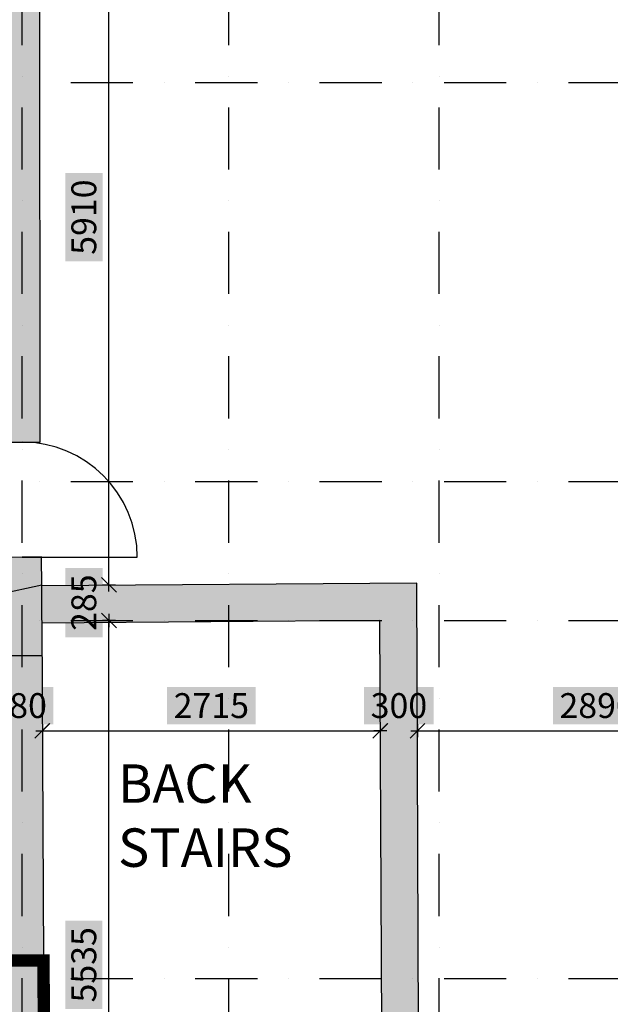
# Model space of a CAD drawing. Units: millimetres. Extents: x 1467167 to 1551870, y 508141 to 713581.
# Drawn here: x 1526012 to 1530759, y 551839 to 559754 of the extents above; entities that cross this region are included whole.
import ezdxf

# ---------------------------------------------------------------- set-up
doc = ezdxf.new("R2010")
doc.units = ezdxf.units.MM
doc.header["$MEASUREMENT"] = 0
doc.linetypes.add('DASHDOT', pattern=[1, 0.5, -0.25, 0, -0.25])
doc.linetypes.add('DASHED2', pattern=[0.375, 0.25, -0.125])
for name, color, linetype in [('Axes', 7, 'DASHDOT'), ('column', 5, 'Continuous'), ('Dim', 7, 'Continuous'), ('door', 2, 'Continuous'), ('Elev', 7, 'Continuous'), ('HATCH', 7, 'Continuous'), ('TABLE', 5, 'Continuous'), ('Text', 2, 'Continuous'), ('wall', 1, 'Continuous')]:
    doc.layers.add(name, color=color, linetype=linetype)
doc.styles.get("Standard").update_dxf_attribs({"font": 'arial.ttf'})
doc.dimstyles.new('Copy of COLORED dim in 100', dxfattribs={"dimtxt": 200, "dimasz": 0.45, "dimexe": 0, "dimexo": 0, "dimgap": 100, "dimtad": 1, "dimdec": 0, "dimrnd": 5, "dimzin": 9, "dimdsep": 46, "dimtxsty": 'Standard', "dimblk": 'tick', "dimcen": 0.09, "dimse1": 1, "dimse2": 1, "dimclrd": 7, "dimclrt": 170, "dimadec": 0, "dimazin": 0, "dimtfac": 1, "dimtdec": 0, "dimtix": 1, "dimtofl": 0, "dimtmove": 2, "dimatfit": 3, "dimldrblk": 'ARROW', "dimfxl": 0, "dimtfill": 2, "dimtfillclr": 255, "dimtolj": 1, "dimtzin": 0, "dimarcsym": 0})

# ---------------------------------------------------------------- blocks, each defined once
blk = doc.blocks.new('243-BORG GR EXIST PLAN')
at = {"layer": 'HATCH'}
h = blk.add_hatch(color=8, dxfattribs=at)
h.dxf.hatch_style = 1
h.paths.add_polyline_path([(1549042.5, 532009.9), (1548742.5, 532009.9), (1548742.5, 531709.9), (1549042.5, 531709.9)])
h.paths.add_polyline_path([(1549042.5, 531180.3), (1548742.5, 531180.3), (1548741.2, 530490.3), (1549042.5, 530490.3)])
h.paths.add_polyline_path([(1549042.5, 534060.3), (1549767.5, 534060.3), (1549767.5, 534480.6), (1548742.5, 534490.9), (1548742.5, 532560.3), (1549042.5, 532560.3)])
h.paths.add_polyline_path([(1555012.8, 535432.3), (1555532.8, 535436.2), (1555532.8, 535856.2), (1553942.8, 535856.2), (1553946.2, 534434.1), (1553537.2, 534434.1), (1553537.2, 534014.1), (1554407.1, 534003.5), (1554406.5, 533953.5), (1554666.5, 533953.5), (1554684.4, 532101.6), (1554654.4, 532101.6), (1554654.4, 531731.6), (1554734.4, 531731.6), (1554731.9, 529931.6), (1554642.1, 529931.6), (1554642.1, 529401.6), (1554673.4, 529401.6), (1554673.4, 529362.2), (1554848.4, 529362.2), (1554849, 529401.8), (1555044.6, 529410.8), (1555041.1, 529927.8), (1554803.1, 529928.4), (1554799.5, 531711.7), (1555306.1, 531735.9), (1555299.4, 532101.9), (1555038, 532101.3)])
h.paths.add_polyline_path([(1560995.6, 535894.2), (1559405.6, 535894.2), (1559405.6, 535474.2), (1559885.6, 535474.2), (1559902.5, 533180.2), (1559910, 532143.2), (1559648.3, 532134.7), (1559657.9, 531734.5), (1560347.8, 531745.1), (1560324.2, 533912), (1561401.2, 533921.7), (1561399.9, 534473.1), (1560999, 534472.2)])
h.paths.add_polyline_path([(1557040.6, 517072.3), (1559007.4, 517045.3), (1559015.5, 517631.8), (1557048.7, 517658.8)], flags=9)
h = blk.add_hatch(color=8, dxfattribs=at)
h.dxf.hatch_style = 1
h.paths.add_polyline_path([(1566119.9, 534508.9), (1565229.7, 534517.1), (1565231, 533965.7), (1566248.4, 533956.3), (1568600.7, 531604.9), (1568612.1, 530875), (1569039.5, 530877.4), (1569039.6, 531590.4)])
h.paths.add_polyline_path([(1557040.6, 517072.3), (1559007.4, 517045.3), (1559015.5, 517631.8), (1557048.7, 517658.8)], flags=9)
h = blk.add_hatch(color=8, dxfattribs=at)
h.dxf.hatch_style = 1
h.paths.add_polyline_path([(1549033.2, 526772.5), (1549953.2, 526775.4), (1549952.5, 527014.3), (1549042.5, 527014.3), (1549042.5, 529490.3), (1548739.4, 529490.3), (1548731.4, 525177.5), (1549018.2, 525177.5), (1549018.2, 525477.5), (1549983.2, 525477.5), (1549983.2, 525677.5), (1549033.2, 525677.5)])
h.paths.add_polyline_path([(1557040.6, 517072.3), (1559007.4, 517045.3), (1559015.5, 517631.8), (1557048.7, 517658.8)], flags=9)
h = blk.add_hatch(color=8, dxfattribs=at)
h.dxf.hatch_style = 1
h.paths.add_polyline_path([(1569039.2, 528042.5), (1568701.9, 528058.8), (1568704, 527891.1), (1569039.2, 527891.9)])
h.paths.add_polyline_path([(1557040.6, 517072.3), (1559007.4, 517045.3), (1559015.5, 517631.8), (1557048.7, 517658.8)], flags=9)
h = blk.add_hatch(color=8, dxfattribs=at)
h.dxf.hatch_style = 1
h.paths.add_polyline_path([(1552145.5, 521392.9), (1549042.3, 521393.5), (1549042.3, 520942.5), (1552143, 520943), (1552142.1, 520778.2), (1552225.5, 520776.5), (1552308.9, 520776.7), (1552317.8, 520950.5), (1552143.1, 520952)])
h.paths.add_polyline_path([(1555536.9, 524189.2), (1555514.2, 524189.8), (1555515.7, 524321.5), (1553032, 524335.1), (1553030.3, 524373.1), (1551226.7, 524388.1), (1551186, 526560.8), (1551459.7, 526582.8), (1551462.1, 527012.5), (1550688.2, 527012.5), (1550688.2, 526892.5), (1550688.9, 526772.5), (1550973.2, 526772.5), (1550973.2, 525677.5), (1550683.2, 525677.5), (1550683.2, 525477.5), (1550963.2, 525477.5), (1550963.2, 524332.5), (1549013.2, 524332.5), (1549008.4, 524049.4), (1555096, 524002.7), (1555090.9, 522501.4), (1555278, 522495.9), (1555283.2, 524018.2), (1555532.2, 524016.8)])
h.paths.add_polyline_path([(1548990.2, 524049.5), (1549008.4, 524049.4), (1549018.2, 524627.5), (1548731.4, 524627.5), (1548727.9, 522569.6), (1548985.1, 522569.6)])
h.paths.add_polyline_path([(1557040.6, 517072.3), (1559007.4, 517045.3), (1559015.5, 517631.8), (1557048.7, 517658.8)], flags=9)
h = blk.add_hatch(color=8, dxfattribs=at)
h.dxf.hatch_style = 1
h.paths.add_polyline_path([(1568659.9, 524595.8), (1564770.9, 524559.7), (1564760.2, 524703.5), (1563360.1, 524701), (1563358.8, 526736.2), (1562981.3, 526728.7), (1562984.5, 526204.3), (1563186.6, 526199), (1563185.2, 524037.6), (1564723.5, 524033.8), (1564724, 524243.8), (1568646.2, 524280.2)])
h.paths.add_polyline_path([(1556965.4, 526430.4), (1557328.3, 526436), (1557328.3, 526438), (1557334, 527003.2), (1556649.7, 527012.2), (1556672.8, 524323.7), (1556397.8, 524320.6), (1556393.1, 524195.5), (1556377.2, 524195.4), (1556378.6, 524004.2), (1556672.7, 524003.6), (1556673.4, 521484.2), (1556969, 521484.4)])
h.paths.add_polyline_path([(1557040.6, 517072.3), (1559007.4, 517045.3), (1559015.5, 517631.8), (1557048.7, 517658.8)], flags=9)
h = blk.add_hatch(color=8, dxfattribs=at)
h.dxf.hatch_style = 1
h.paths.add_polyline_path([(1555536.9, 524189.2), (1555514.2, 524189.8), (1555515.7, 524321.5), (1553032, 524335.1), (1553046.1, 524018.4), (1555096, 524002.7), (1555090.9, 522501.4), (1555278, 522495.9), (1555283.2, 524018.2), (1555532.2, 524016.8)])
h.paths.add_polyline_path([(1555272.2, 521526.9), (1555178.7, 521529.7), (1554945.1, 521529.7), (1554945.1, 521392.5), (1553054.8, 521392.8), (1553035.4, 521028.6), (1555261.5, 521044.3)])
h.paths.add_polyline_path([(1557040.6, 517072.3), (1559007.4, 517045.3), (1559015.5, 517631.8), (1557048.7, 517658.8)], flags=9)
h = blk.add_hatch(color=8, dxfattribs=at)
h.dxf.hatch_style = 1
h.paths.add_polyline_path([(1569038.8, 524283.8), (1568702.6, 524280.7), (1568712.9, 523173.5), (1569038.7, 523173.5)])
h.paths.add_polyline_path([(1557040.6, 517072.3), (1559007.4, 517045.3), (1559015.5, 517631.8), (1557048.7, 517658.8)], flags=9)
h = blk.add_hatch(color=8, dxfattribs=at)
h.dxf.hatch_style = 1
h.paths.add_polyline_path([(1569038.7, 522583.1), (1568715.6, 522583.1), (1568716.9, 522297.1), (1569038.6, 522297.1)])
h.paths.add_polyline_path([(1557040.6, 517072.3), (1559007.4, 517045.3), (1559015.5, 517631.8), (1557048.7, 517658.8)], flags=9)
h = blk.add_hatch(color=8, dxfattribs=at)
h.dxf.hatch_style = 1
h.paths.add_polyline_path([(1569038.6, 521714), (1568715.5, 521714), (1568714.2, 521347.3), (1569038.5, 521369)])
h.paths.add_polyline_path([(1557040.6, 517072.3), (1559007.4, 517045.3), (1559015.5, 517631.8), (1557048.7, 517658.8)], flags=9)
h = blk.add_hatch(color=8, dxfattribs=at)
h.dxf.hatch_style = 1
h.paths.add_polyline_path([(1561402.6, 516010.7), (1560012.6, 516020.4), (1559997, 520350.8), (1556980.9, 520329.6), (1556982.6, 520029.6), (1559698.1, 520048.7), (1559727.4, 514516.7), (1557016.7, 514506.1), (1557012.4, 514776.5), (1556712.5, 514772.2), (1556721.5, 514204.9), (1560027.5, 514217.9), (1560027.1, 515737.5), (1561409.6, 515741.4)])
h.paths.add_polyline_path([(1565135.9, 516010), (1561825, 516001.2), (1561833.2, 515742.6), (1565132.9, 515751.8)])
h.paths.add_polyline_path([(1568702.9, 516005.2), (1565568.8, 516005.5), (1565568.3, 515753), (1568711.9, 515761.9)])
h.paths.add_polyline_path([(1569038, 516488.9), (1568738, 516488.9), (1568741.9, 516223.9), (1569038, 516254.6)])
h.paths.add_polyline_path([(1569038.1, 517363), (1568734.2, 517363), (1568734.2, 517356), (1568737.2, 517080), (1569038.1, 517080)])
h.paths.add_polyline_path([(1569038.2, 518273), (1568732.1, 518273), (1568734.7, 517930.1), (1569038.2, 517930.1)])
h.paths.add_polyline_path([(1569038.5, 520785.8), (1568713.1, 520812.9), (1568727.8, 518842.9), (1569038.3, 518842.9)])
h.paths.add_polyline_path([(1557040.6, 517072.3), (1559007.4, 517045.3), (1559015.5, 517631.8), (1557048.7, 517658.8)], flags=25)
h = blk.add_hatch(color=8, dxfattribs=at)
h.dxf.hatch_style = 1
h.paths.add_polyline_path([(1556978.6, 520558), (1556823.1, 520558), (1556667.7, 520554.9), (1556666, 520265.8), (1556980.9, 520332.6)])
h.paths.add_polyline_path([(1556982.3, 520029.6), (1559698.1, 520048.7), (1559727.4, 514516.7), (1557016.7, 514506.1), (1557012.4, 514776.5), (1556712.5, 514772.2), (1556721.5, 514204.9), (1560027.5, 514217.9), (1560027.1, 515737.5), (1569038, 515762.8), (1569038, 516488.9), (1568738, 516488.9), (1568741.9, 516223.9), (1568695, 516219), (1568702.9, 516005.2), (1565568.8, 516005.5), (1565569.5, 516380.9), (1565140.3, 516388.1), (1565137.2, 516010), (1561825, 516001.2), (1561812.8, 516384.3), (1561392.7, 516388.6), (1561402.6, 516010.7), (1560012.6, 516020.4), (1559997, 520350.8), (1556966.2, 520329.5), (1556666, 520265.8), (1556635.1, 520259.3), (1556633.8, 519949.2), (1556313.8, 519942.4), (1556310.6, 519854.9), (1556311, 519767.4), (1556605.5, 519767.4), (1556605.5, 517315.1), (1551927.7, 517315.1), (1551932.5, 518235.1), (1552043.7, 518235.1), (1552043.7, 518452.3), (1551933.7, 518452.3), (1551940.6, 519772.1), (1553080.6, 519769), (1553083, 519951.6), (1552311.1, 519972), (1552309.4, 520042.2), (1552135.8, 520041.2), (1552131.5, 519972.1), (1551567.3, 519984.6), (1551537, 518625), (1550117, 518625), (1550117, 518425), (1551537, 518425), (1551537, 517345), (1549087, 517345), (1549087, 517615), (1548719.4, 517615), (1548718.6, 517102), (1556677.5, 517089.9), (1556702.5, 515747.9), (1557002.4, 515752.2)])
h.paths.add_polyline_path([(1554350.5, 519755.1), (1555541.6, 519742.4), (1555548.2, 519917.4), (1553939.2, 519958), (1553831.7, 519957), (1553827.8, 519865.9), (1553828.3, 519774.5), (1554113.7, 519762.3), (1554113.7, 518452.3), (1552863.7, 518452.3), (1552863.7, 518235.1), (1554350.5, 518235.1)], flags=17)
h.paths.add_polyline_path([(1549087, 518435), (1549387, 518435), (1549387, 518625), (1549027, 518625), (1549027, 518865), (1548721.6, 518865), (1548720.4, 518175), (1549087, 518175)], flags=17)
h.paths.add_polyline_path([(1549042.3, 520122.5), (1548723.7, 520122.5), (1548722.5, 519424.8), (1549033.8, 519424.8)], flags=17)
h.paths.add_polyline_path([(1557040.6, 517072.3), (1559007.4, 517045.3), (1559015.5, 517631.8), (1557048.7, 517658.8)], flags=25)
at = {"layer": 'door'}
blk.add_line((1556823.1, 520558), (1557749.4, 520558), dxfattribs=at)
blk.add_arc((1556823.1, 520558), 926.3, 0, 90, dxfattribs=at)
at = {"layer": 'wall'}
for p, q in [((1556969, 521484.4), (1556965.4, 526430.4)), ((1556673.4, 521484.2), (1556969, 521484.4)), ((1556978.5, 520561.1), (1556667.7, 520554.9)), ((1556980.9, 520329.6), (1556978.5, 520561.1)), ((1559997, 520350.8), (1556980.9, 520329.6)), ((1559697, 520348.7), (1559697, 520349.7)), ((1560012.6, 516020.4), (1559997, 520350.8)), ((1559698.1, 520048.7), (1556982.3, 520029.6)), ((1559727.4, 514516.7), (1559698.1, 520048.7)), ((1559999.1, 520050.8), (1559998.1, 520050.8)), ((1556982.3, 520029.6), (1557002.4, 515752.2))]:
    blk.add_line(p, q, dxfattribs=at)
blk = doc.blocks.new('243-borg colm gr')
at = {"layer": 'HATCH'}
h = blk.add_hatch(color=7, dxfattribs=at)
h.dxf.hatch_style = 1
h.paths.add_polyline_path([(1569038, 516254.6), (1569038, 515762.8), (1568711.9, 515761.9), (1568695, 516219)])
h.paths.add_polyline_path([(1569038.5, 520785.8), (1568681, 520815.6), (1568673.3, 521344.5), (1569038.5, 521369)])
h.paths.add_polyline_path([(1569038.9, 525243.9), (1569038.8, 524283.8), (1568646.2, 524280.2), (1568686.6, 525213.4)])
h.paths.add_polyline_path([(1565568.3, 515753), (1565132.9, 515751.8), (1565140.3, 516388.1), (1565569.5, 516380.9)])
h.paths.add_polyline_path([(1561833.2, 515742.6), (1561812.8, 516384.3), (1561392.7, 516388.6), (1561409.6, 515741.4)])
h.paths.add_polyline_path([(1553046.1, 524018.4), (1552298.2, 524024.1), (1552298.2, 524379.2), (1553030.3, 524373.1)])
h.paths.add_polyline_path([(1553054.7, 521390.6), (1553031, 520944.5), (1552143.1, 520952), (1552145.5, 521393.7)])
h.paths.add_polyline_path([(1556980.9, 520332.6), (1556635.1, 520259.3), (1556633, 519767.4), (1556984.1, 519767.3)])
h.paths.add_polyline_path([(1569041.9, 528042.3), (1568651.5, 528061.2), (1568641.4, 528671.1), (1569037.4, 528673.4)])
h.paths.add_polyline_path([(1548739.4, 529490.3), (1549122.5, 529490.3), (1549122.5, 530490.3), (1548741.2, 530490.3)])
h.paths.add_polyline_path([(1560423.5, 534472.2), (1559893, 534469.5), (1559897.1, 533908.2), (1560424.2, 533912.9)])
h.paths.add_polyline_path([(1555024, 533953.4), (1555020.3, 534437), (1554412.4, 534435.5), (1554406.5, 533953.5)])
h.paths.add_polyline_path([(1554734.4, 531731.6), (1554654.4, 531731.6), (1554654.4, 532101.6), (1554683.5, 532101.6), (1555038, 532101.3), (1555299.4, 532101.9), (1555306.1, 531735.9), (1554799.5, 531711.7)])
h.paths.add_polyline_path([(1554803.1, 529928.4), (1554731.9, 529931.6), (1554642.1, 529931.6), (1554642.1, 529401.6), (1554673.4, 529401.3), (1554849, 529401.8), (1555044.6, 529410.8), (1555041.1, 529927.8)])
h.paths.add_polyline_path([(1562981.3, 526728.7), (1563402.8, 526737.1), (1563401.5, 527027.1), (1562979.5, 527024.5)])
h.paths.add_polyline_path([(1563383.5, 529983.3), (1562817.5, 529979.9), (1562820.9, 529411.9), (1563386.9, 529415.2)])
h.paths.add_polyline_path([(1563456.9, 520936.1), (1562889, 520923.7), (1562885.1, 521463.7), (1563453, 521476.1)])
at = {"layer": 'column'}
blk.add_lwpolyline([(1556980.9, 520332.6), (1556635.1, 520259.3), (1556633, 519767.4), (1556984.1, 519767.3)], close=True, dxfattribs=at)
blk = doc.blocks.new('243-GR AXE BORG')
at = {"layer": 'Axes', "ltscale": 1000}
for p, q in [((1556823.7, 511673.4), (1556823.7, 538394.2)), ((1558484.8, 511673.4), (1558484.8, 538394.2)), ((1560175.8, 511673.4), (1560175.8, 538394.2)), ((1546213.6, 524373.5), (1571530.9, 524373.5)), ((1546213.6, 521167.6), (1571530.9, 521167.6)), ((1546213.6, 520050), (1571530.9, 520050)), ((1546213.6, 517172.9), (1571530.9, 517172.9))]:
    blk.add_line(p, q, dxfattribs=at)
blk = doc.blocks.new('tick')
at = {"color": 10}
blk.add_line((-132, -132), (132, 132), dxfattribs=at)
for p, q in [((0, -117), (0, 117)), ((117, 0), (-117, 0))]:
    blk.add_line(p, q)
at = {"color": 10, "const_width": 20}
blk.add_lwpolyline([(132, 132), (-132, -132)], dxfattribs=at)
blk = doc.blocks.new('*D370')
at = {"layer": 'Defpoints', "color": 0, "transparency": 16777216}
for p in [(1557521.9, 520050), (1559117.3, 520050), (1558962.2, 514513.7)]:
    blk.add_point(p, dxfattribs=at)
at = {"layer": 'Dim', "color": 7, "lineweight": -2, "transparency": 16777216}
blk.add_line((1557521.9, 514514.2), (1557521.9, 520049.5), dxfattribs=at)
at = {"layer": 'Dim', "color": 7, "lineweight": -2, "transparency": 16777216, "xscale": 0.45, "yscale": 0.45, "zscale": 0.45}
for p, rotation in [((1557521.9, 520050), 90), ((1557521.9, 514513.7), 270)]:
    blk.add_blockref('tick', p, dxfattribs=dict(at, rotation=rotation))
at = {"layer": 'Dim', "color": 170, "transparency": 16777216, "insert": (1557319.7, 517281.9), "char_height": 200, "attachment_point": 5, "rotation": 90, "bg_fill": 1, "box_fill_scale": 1.25, "bg_fill_color": 255, "bg_fill_transparency": 0}
blk.add_mtext('\\A1;5535', dxfattribs=at)
blk = doc.blocks.new('ARROW')
at = {"layer": 'Text'}
h = blk.add_hatch(color=10, dxfattribs=at)
h.dxf.hatch_style = 2
h.paths.add_polyline_path([(-258, 76), (-258, 0), (0, 0)])
h.paths.add_polyline_path([(0, 0), (-258, 0), (-258, -76)])
at = {"layer": 'Text', "color": 10}
for points in [[(-258, 76), (0, 0), (-258, 0), (-258, 76)], [(-258, -76), (0, 0), (-258, 0), (-258, -76)]]:
    blk.add_lwpolyline(points, dxfattribs=at)
blk = doc.blocks.new('*D371')
at = {"layer": 'Defpoints', "color": 0, "transparency": 16777216}
for p in [(1557521.9, 520336.4), (1557952.1, 520336.4), (1559117.3, 520050)]:
    blk.add_point(p, dxfattribs=at)
at = {"layer": 'Dim', "color": 7, "lineweight": -2, "transparency": 16777216}
for p, q in [((1557521.9, 520336.9), (1557521.9, 520337.3)), ((1557521.9, 520049.5), (1557521.9, 520049.1))]:
    blk.add_line(p, q, dxfattribs=at)
at = {"layer": 'Dim', "color": 7, "lineweight": -2, "transparency": 16777216, "xscale": 0.45, "yscale": 0.45, "zscale": 0.45}
for p, rotation in [((1557521.9, 520336.4), 270), ((1557521.9, 520050), 90)]:
    blk.add_blockref('tick', p, dxfattribs=dict(at, rotation=rotation))
at = {"layer": 'Dim', "color": 170, "transparency": 16777216, "insert": (1557319.8, 520193.2), "char_height": 200, "attachment_point": 5, "rotation": 90, "bg_fill": 1, "box_fill_scale": 1.25, "bg_fill_color": 255, "bg_fill_transparency": 0}
blk.add_mtext('\\A1;285', dxfattribs=at)
blk = doc.blocks.new('*D372')
at = {"layer": 'Defpoints', "color": 0, "transparency": 16777216}
for p in [(1557521.9, 526248.2), (1557521.9, 526248.2), (1557952.1, 520336.4)]:
    blk.add_point(p, dxfattribs=at)
at = {"layer": 'Dim', "color": 7, "lineweight": -2, "transparency": 16777216}
blk.add_line((1557521.9, 520336.9), (1557521.9, 526247.8), dxfattribs=at)
at = {"layer": 'Dim', "color": 7, "lineweight": -2, "transparency": 16777216, "xscale": 0.45, "yscale": 0.45, "zscale": 0.45}
for p, rotation in [((1557521.9, 526248.2), 90), ((1557521.9, 520336.4), 270)]:
    blk.add_blockref('tick', p, dxfattribs=dict(at, rotation=rotation))
at = {"layer": 'Dim', "color": 170, "transparency": 16777216, "insert": (1557319.8, 523292.3), "char_height": 200, "attachment_point": 5, "rotation": 90, "bg_fill": 1, "box_fill_scale": 1.25, "bg_fill_color": 255, "bg_fill_transparency": 0}
blk.add_mtext('\\A1;5910', dxfattribs=at)
blk = doc.blocks.new('*D364')
at = {"layer": 'Defpoints', "color": 0, "transparency": 16777216}
for p in [(1556986.2, 519193.9), (1556605.5, 519163.5), (1556986.2, 519163.6)]:
    blk.add_point(p, dxfattribs=at)
at = {"layer": 'Dim', "color": 7, "lineweight": -2, "transparency": 16777216}
for p, q in [((1556605, 519163.6), (1556604.6, 519163.6)), ((1556986.7, 519163.6), (1556987.1, 519163.6))]:
    blk.add_line(p, q, dxfattribs=at)
at = {"layer": 'Dim', "color": 7, "lineweight": -2, "transparency": 16777216, "xscale": 0.45, "yscale": 0.45, "zscale": 0.45}
blk.add_blockref('tick', (1556605.5, 519163.6), dxfattribs=at)
at = {"layer": 'Dim', "color": 7, "lineweight": -2, "transparency": 16777216, "xscale": 0.45, "yscale": 0.45, "zscale": 0.45, "rotation": 180}
blk.add_blockref('tick', (1556986.2, 519163.6), dxfattribs=at)
at = {"layer": 'Dim', "color": 170, "transparency": 16777216, "insert": (1556795.8, 519365.7), "char_height": 200, "attachment_point": 5, "bg_fill": 1, "box_fill_scale": 1.25, "bg_fill_color": 255, "bg_fill_transparency": 0}
blk.add_mtext('\\A1;380', dxfattribs=at)
blk = doc.blocks.new('*D365')
at = {"layer": 'Defpoints', "color": 0, "transparency": 16777216}
for p in [(1556986.2, 519193.9), (1559702.8, 519163.6), (1559702.8, 519163.6)]:
    blk.add_point(p, dxfattribs=at)
at = {"layer": 'Dim', "color": 7, "lineweight": -2, "transparency": 16777216}
blk.add_line((1556986.7, 519163.6), (1559702.3, 519163.6), dxfattribs=at)
at = {"layer": 'Dim', "color": 7, "lineweight": -2, "transparency": 16777216, "xscale": 0.45, "yscale": 0.45, "zscale": 0.45, "rotation": 180}
blk.add_blockref('tick', (1556986.2, 519163.6), dxfattribs=at)
at = {"layer": 'Dim', "color": 7, "lineweight": -2, "transparency": 16777216, "xscale": 0.45, "yscale": 0.45, "zscale": 0.45}
blk.add_blockref('tick', (1559702.8, 519163.6), dxfattribs=at)
at = {"layer": 'Dim', "color": 170, "transparency": 16777216, "insert": (1558344.5, 519365.7), "char_height": 200, "attachment_point": 5, "bg_fill": 1, "box_fill_scale": 1.25, "bg_fill_color": 255, "bg_fill_transparency": 0}
blk.add_mtext('\\A1;2715', dxfattribs=at)
blk = doc.blocks.new('*D366')
at = {"layer": 'Defpoints', "color": 0, "transparency": 16777216}
for p in [(1559702.8, 519163.6), (1560001.3, 519163.6), (1560001.3, 519163.6)]:
    blk.add_point(p, dxfattribs=at)
at = {"layer": 'Dim', "color": 7, "lineweight": -2, "transparency": 16777216}
for p, q in [((1559702.3, 519163.6), (1559701.9, 519163.6)), ((1560001.7, 519163.6), (1560002.2, 519163.6))]:
    blk.add_line(p, q, dxfattribs=at)
at = {"layer": 'Dim', "color": 7, "lineweight": -2, "transparency": 16777216, "xscale": 0.45, "yscale": 0.45, "zscale": 0.45}
blk.add_blockref('tick', (1559702.8, 519163.6), dxfattribs=at)
at = {"layer": 'Dim', "color": 7, "lineweight": -2, "transparency": 16777216, "xscale": 0.45, "yscale": 0.45, "zscale": 0.45, "rotation": 180}
blk.add_blockref('tick', (1560001.3, 519163.6), dxfattribs=at)
at = {"layer": 'Dim', "color": 170, "transparency": 16777216, "insert": (1559852, 519365.7), "char_height": 200, "attachment_point": 5, "bg_fill": 1, "box_fill_scale": 1.25, "bg_fill_color": 255, "bg_fill_transparency": 0}
blk.add_mtext('\\A1;300', dxfattribs=at)
blk = doc.blocks.new('*D367')
at = {"layer": 'Defpoints', "color": 0, "transparency": 16777216}
for p in [(1562889, 520923.7), (1560001.3, 519163.6), (1562889, 519163.6)]:
    blk.add_point(p, dxfattribs=at)
at = {"layer": 'Dim', "color": 7, "lineweight": -2, "transparency": 16777216}
blk.add_line((1560001.7, 519163.6), (1562888.6, 519163.6), dxfattribs=at)
at = {"layer": 'Dim', "color": 7, "lineweight": -2, "transparency": 16777216, "xscale": 0.45, "yscale": 0.45, "zscale": 0.45, "rotation": 180}
blk.add_blockref('tick', (1560001.3, 519163.6), dxfattribs=at)
at = {"layer": 'Dim', "color": 7, "lineweight": -2, "transparency": 16777216, "xscale": 0.45, "yscale": 0.45, "zscale": 0.45}
blk.add_blockref('tick', (1562889, 519163.6), dxfattribs=at)
at = {"layer": 'Dim', "color": 170, "transparency": 16777216, "insert": (1561445.1, 519365.7), "char_height": 200, "attachment_point": 5, "bg_fill": 1, "box_fill_scale": 1.25, "bg_fill_color": 255, "bg_fill_transparency": 0}
blk.add_mtext('\\A1;2890', dxfattribs=at)
blk = doc.blocks.new('FDGDFGDFSGDFDFDGSSS')
at = {"layer": 'Dim'}
for base, p1, p2, picture, middle in [((1557521.9, 526248.2), (1557952.1, 520336.4), (1557521.9, 526248.2), '*D372', (1557319.8, 523292.3)), ((1557521.9, 520336.4), (1559117.3, 520050), (1557952.1, 520336.4), '*D371', (1557319.8, 520193.2)), ((1557521.9, 520050), (1558962.2, 514513.7), (1559117.3, 520050), '*D370', (1557319.7, 517281.9))]:
    dim = blk.add_linear_dim(base=base, p1=p1, p2=p2, angle=90, dimstyle='Copy of COLORED dim in 100', dxfattribs=at)
    dim.commit()
    dim.dimension.update_dxf_attribs({"geometry": picture, "text_midpoint": middle})
for base, p1, p2, picture, middle in [((1562889, 519163.6), (1560001.3, 519163.6), (1562889, 520923.7), '*D367', (1561445.1, 519365.7)), ((1556986.2, 519163.6), (1556605.5, 519163.5), (1556986.2, 519193.9), '*D364', (1556795.8, 519365.7)), ((1559702.8, 519163.6), (1556986.2, 519193.9), (1559702.8, 519163.6), '*D365', (1558344.5, 519365.7)), ((1560001.2746, 519163.5522), (1559702.7772, 519163.5522), (1560001.2746, 519163.5522), '*D366', (1559852.0259, 519365.7351))]:
    dim = blk.add_linear_dim(base=base, p1=p1, p2=p2, dimstyle='Copy of COLORED dim in 100', dxfattribs=at)
    dim.commit()
    dim.dimension.update_dxf_attribs({"geometry": picture, "text_midpoint": middle})

msp = doc.modelspace()

# ---------------------------------------------------------------- linework, layer by layer
at = {"layer": 'HATCH', "color": 30, "linetype": 'DASHED2', "ltscale": 1000, "const_width": 100}
msp.add_lwpolyline([(1518250, 564364.6), (1518220.8, 559206.8), (1518197.7, 558923.8), (1518188.7, 556267.8), (1518249.9, 555816.8), (1518234.6, 553499.3), (1518294.6, 553309.3), (1518294.6, 552219.3), (1520744.6, 552219.3), (1521135.2, 552189.4), (1525813, 552189.4), (1526202.6, 552191.2), (1526224.3, 549380.4), (1528934.9, 549401.2), (1528923.4, 550896.7), (1530610.1, 550885), (1530600.2, 551262.9), (1531020.4, 551258.6)], dxfattribs=at)

# ---------------------------------------------------------------- block references
at = {"layer": 'column'}
msp.add_blockref('243-GR AXE BORG', (-30792.4, 34874.3), dxfattribs=at)
at = {"layer": 'Dim'}
msp.add_blockref('FDGDFGDFSGDFDFDGSSS', (-30792.4, 34874.3), dxfattribs=at)
at = {"layer": 'Elev'}
for name in ['243-BORG GR EXIST PLAN', '243-borg colm gr']:
    msp.add_blockref(name, (-30792.4, 34874.3), dxfattribs=at)

# ---------------------------------------------------------------- texts
at = {"layer": 'TABLE', "color": 2, "insert": (1526802.1, 553767.2), "char_height": 308.88, "width": 2407.739, "attachment_point": 1}
msp.add_mtext('BACK STAIRS', dxfattribs=at)

doc.saveas('drawing.dxf')
